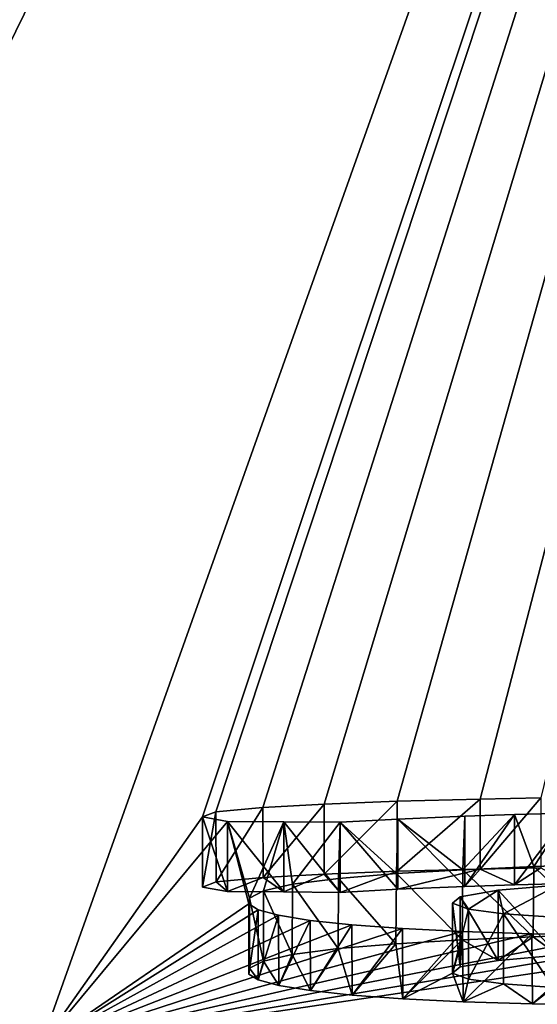
# Model space of a CAD drawing. Units: millimetres. Extents: x -25 to 25, y -10 to 124.
# Drawn here: x -3 to -2, y 119 to 120 of the extents above; entities that cross this region are included whole.
import ezdxf

# ---------------------------------------------------------------- set-up
doc = ezdxf.new("R2010")
doc.units = ezdxf.units.MM
doc.header["$LTSCALE"] = 63.703405
for name, color, linetype in [('1', 7, 'CONTINUOUS'), ('143', 7, 'CONTINUOUS'), ('145', 7, 'CONTINUOUS'), ('146', 7, 'CONTINUOUS'), ('22', 7, 'CONTINUOUS')]:
    doc.layers.add(name, color=color, linetype=linetype)

msp = doc.modelspace()

# ---------------------------------------------------------------- linework, layer by layer
at = {"layer": '1', "color": 253, "linetype": 'Continuous', "true_color": 0xababab}
for points in [[(-15.2508, 123.8178, 66.0129), (-0.6547, 124.0515, 66.0202), (-10.5676, 118.1647, 0.0097), (-15.2508, 123.8178, 66.0129)], [(-10.5676, 118.1647, 0.0097), (-0.6547, 124.0515, 66.0202), (-9.2475, 118.7734, 6.6668), (-10.5676, 118.1647, 0.0097)], [(-9.2475, 118.7734, 6.6668), (-0.6547, 124.0515, 66.0202), (-9.2184, 118.78, 6.7364), (-9.2475, 118.7734, 6.6668)], [(-9.2184, 118.78, 6.7364), (-0.6547, 124.0515, 66.0202), (-9.1485, 118.7838, 6.7653), (-9.2184, 118.78, 6.7364)], [(-9.1485, 118.7838, 6.7653), (-0.6547, 124.0515, 66.0202), (-9.0595, 118.7854, 6.7652), (-9.1485, 118.7838, 6.7653)], [(-9.0595, 118.7854, 6.7652), (-0.6547, 124.0515, 66.0202), (-8.9896, 118.7842, 6.736), (-9.0595, 118.7854, 6.7652)], [(-8.9896, 118.7842, 6.736), (-0.6547, 124.0515, 66.0202), (-8.9605, 118.7786, 6.6664), (-8.9896, 118.7842, 6.736)], [(-0.6547, 124.0515, 66.0202), (-8.5619, 118.7567, 6.3358), (-8.9605, 118.609, 4.7278), (-0.6547, 124.0515, 66.0202)], [(-8.9605, 118.7786, 6.6664), (-0.6547, 124.0515, 66.0202), (-8.9605, 118.609, 4.7278), (-8.9605, 118.7786, 6.6664)], [(-8.5619, 118.7567, 6.3358), (-0.6547, 124.0515, 66.0202), (-8.4099, 118.7849, 6.6289), (-8.5619, 118.7567, 6.3358)], [(-8.4099, 118.7849, 6.6289), (-0.6547, 124.0515, 66.0202), (-8.1286, 118.8041, 6.7944), (-8.4099, 118.7849, 6.6289)], [(-8.1286, 118.8041, 6.7944), (-0.6547, 124.0515, 66.0202), (-7.8043, 118.8088, 6.7898), (-8.1286, 118.8041, 6.7944)], [(-7.8043, 118.8088, 6.7898), (-0.6547, 124.0515, 66.0202), (-7.5215, 118.7993, 6.6314), (-7.8043, 118.8088, 6.7898)], [(-7.5215, 118.7993, 6.6314), (-0.6547, 124.0515, 66.0202), (-7.463, 118.8109, 6.7538), (-7.5215, 118.7993, 6.6314)], [(-7.463, 118.8109, 6.7538), (-0.6547, 124.0515, 66.0202), (-7.3283, 118.8135, 6.76), (-7.463, 118.8109, 6.7538)], [(-0.6547, 124.0515, 66.0202), (-7.2505, 118.8062, 6.664), (-7.3283, 118.8135, 6.76), (-0.6547, 124.0515, 66.0202)], [(-0.6547, 124.0515, 66.0202), (-6.8958, 118.7643, 6.128), (-7.2505, 118.6253, 4.5964), (-0.6547, 124.0515, 66.0202)], [(-7.2505, 118.8062, 6.664), (-0.6547, 124.0515, 66.0202), (-7.2505, 118.6253, 4.5964), (-7.2505, 118.8062, 6.664)], [(-6.8958, 118.7643, 6.128), (-0.6547, 124.0515, 66.0202), (-6.7865, 118.7975, 6.49), (-6.8958, 118.7643, 6.128)], [(-6.7865, 118.7975, 6.49), (-0.6547, 124.0515, 66.0202), (-6.5072, 118.8234, 6.7436), (-6.7865, 118.7975, 6.49)], [(-6.5072, 118.8234, 6.7436), (-0.6547, 124.0515, 66.0202), (-6.2112, 118.8328, 6.8077), (-6.5072, 118.8234, 6.7436)], [(-6.2112, 118.8328, 6.8077), (-0.6547, 124.0515, 66.0202), (-5.9652, 118.8346, 6.7932), (-6.2112, 118.8328, 6.8077)], [(-5.9652, 118.8346, 6.7932), (-0.6547, 124.0515, 66.0202), (-5.7662, 118.8314, 6.7307), (-5.9652, 118.8346, 6.7932)], [(-5.7662, 118.8314, 6.7307), (-0.6547, 124.0515, 66.0202), (-5.6278, 118.8238, 6.6255), (-5.7662, 118.8314, 6.7307)], [(-0.6547, 124.0515, 66.0202), (-5.6006, 118.7713, 6.0215), (-5.6278, 118.8238, 6.6255), (-0.6547, 124.0515, 66.0202)], [(-5.6006, 118.7713, 6.0215), (-0.6547, 124.0515, 66.0202), (-5.5735, 118.7659, 5.9568), (-5.6006, 118.7713, 6.0215)], [(-0.6547, 124.0515, 66.0202), (-5.343, 118.8019, 6.3392), (-5.5735, 118.7659, 5.9568), (-0.6547, 124.0515, 66.0202)], [(-5.343, 118.8019, 6.3392), (-0.6547, 124.0515, 66.0202), (-5.2698, 118.8252, 6.5971), (-5.343, 118.8019, 6.3392)], [(-5.2698, 118.8252, 6.5971), (-0.6547, 124.0515, 66.0202), (-5.0945, 118.8398, 6.743), (-5.2698, 118.8252, 6.5971)], [(-5.0945, 118.8398, 6.743), (-0.6547, 124.0515, 66.0202), (-4.7048, 118.8464, 6.774), (-5.0945, 118.8398, 6.743)], [(-4.7048, 118.8464, 6.774), (-0.6547, 124.0515, 66.0202), (-4.358, 118.8336, 6.5923), (-4.7048, 118.8464, 6.774)], [(-4.358, 118.8336, 6.5923), (-0.6547, 124.0515, 66.0202), (-4.335, 118.8454, 6.7242), (-4.358, 118.8336, 6.5923)], [(-4.335, 118.8454, 6.7242), (-0.6547, 124.0515, 66.0202), (-4.2053, 118.8496, 6.7592), (-4.335, 118.8454, 6.7242)], [(-4.2053, 118.8496, 6.7592), (-0.6547, 124.0515, 66.0202), (-4.1293, 118.8482, 6.737), (-4.2053, 118.8496, 6.7592)], [(-0.6547, 124.0515, 66.0202), (-4.093, 118.8419, 6.6608), (-4.1293, 118.8482, 6.737), (-0.6547, 124.0515, 66.0202)], [(-0.6547, 124.0515, 66.0202), (-3.71, 118.8214, 6.3926), (-4.093, 118.7634, 5.7633), (-0.6547, 124.0515, 66.0202)], [(-4.093, 118.8419, 6.6608), (-0.6547, 124.0515, 66.0202), (-4.093, 118.7634, 5.7633), (-4.093, 118.8419, 6.6608)], [(-3.71, 118.8214, 6.3926), (-0.6547, 124.0515, 66.0202), (-3.6721, 118.8422, 6.6271), (-3.71, 118.8214, 6.3926)], [(-3.6721, 118.8422, 6.6271), (-0.6547, 124.0515, 66.0202), (-3.4915, 118.8558, 6.7673), (-3.6721, 118.8422, 6.6271)], [(-3.4915, 118.8558, 6.7673), (-0.6547, 124.0515, 66.0202), (-3.2587, 118.8577, 6.7716), (-3.4915, 118.8558, 6.7673)], [(-3.2587, 118.8577, 6.7716), (-0.6547, 124.0515, 66.0202), (-3.207, 118.8436, 6.6062), (-3.2587, 118.8577, 6.7716)], [(-0.6547, 124.0515, 66.0202), (-2.6263, 118.5135, 2.7939), (-3.207, 118.8436, 6.6062), (-0.6547, 124.0515, 66.0202)], [(-0.6547, 124.0515, 66.0202), (-2.3962, 118.8397, 6.5099), (-2.6263, 118.5135, 2.7939), (-0.6547, 124.0515, 66.0202)], [(-2.3769, 118.8471, 6.593), (-2.3962, 118.8397, 6.5099), (-0.6547, 124.0515, 66.0202), (-2.3769, 118.8471, 6.593)], [(-2.3102, 118.8531, 6.6584), (-2.3769, 118.8471, 6.593), (-0.6547, 124.0515, 66.0202), (-2.3102, 118.8531, 6.6584)], [(-2.2234, 118.8581, 6.7103), (-2.3102, 118.8531, 6.6584), (-0.6547, 124.0515, 66.0202), (-2.2234, 118.8581, 6.7103)], [(-2.1196, 118.8621, 6.7509), (-2.2234, 118.8581, 6.7103), (-0.6547, 124.0515, 66.0202), (-2.1196, 118.8621, 6.7509)], [(-2.0016, 118.8652, 6.7809), (-2.1196, 118.8621, 6.7509), (-0.6547, 124.0515, 66.0202), (-2.0016, 118.8652, 6.7809)], [(-1.9155, 118.8668, 6.7953), (-2.0016, 118.8652, 6.7809), (-0.6547, 124.0515, 66.0202), (-1.9155, 118.8668, 6.7953)], [(-2.6263, 118.5135, 2.7939), (-3.5969, 118.4497, 2.1344), (-3.207, 118.8436, 6.6062), (-2.6263, 118.5135, 2.7939)], [(-2.3962, 118.8397, 6.5099), (-2.3605, 118.8333, 6.4341), (-2.6263, 118.5135, 2.7939), (-2.3962, 118.8397, 6.5099)], [(-2.1183, 118.8366, 6.4599), (-2.1204, 118.7592, 5.5753), (-2.2003, 118.8321, 6.4126), (-2.1183, 118.8366, 6.4599)], [(-2.0261, 118.7647, 5.6336), (-2.1204, 118.7592, 5.5753), (-2.1183, 118.8366, 6.4599), (-2.0261, 118.7647, 5.6336)], [(-2.0235, 118.8407, 6.5022), (-2.0261, 118.7647, 5.6336), (-2.1183, 118.8366, 6.4599), (-2.0235, 118.8407, 6.5022)], [(-1.9252, 118.7692, 5.68), (-2.0261, 118.7647, 5.6336), (-1.9529, 118.8431, 6.5265), (-1.9252, 118.7692, 5.68)], [(-1.9529, 118.8431, 6.5265), (-2.0261, 118.7647, 5.6336), (-2.0235, 118.8407, 6.5022), (-1.9529, 118.8431, 6.5265)], [(-1.8755, 118.8451, 6.5453), (-1.9252, 118.7692, 5.68), (-1.9529, 118.8431, 6.5265), (-1.8755, 118.8451, 6.5453)], [(-1.8251, 118.7728, 5.7167), (-1.9252, 118.7692, 5.68), (-1.8755, 118.8451, 6.5453), (-1.8251, 118.7728, 5.7167)], [(-2.3605, 118.8333, 6.4341), (-2.3301, 118.7161, 5.0936), (-2.6263, 118.5135, 2.7939), (-2.3605, 118.8333, 6.4341)], [(-2.3291, 118.7245, 5.1888), (-2.3301, 118.7161, 5.0936), (-2.3605, 118.8333, 6.4341), (-2.3291, 118.7245, 5.1888)], [(-2.2804, 118.8327, 6.4233), (-2.3291, 118.7245, 5.1888), (-2.3605, 118.8333, 6.4341), (-2.2804, 118.8327, 6.4233)], [(-2.3093, 118.7347, 5.3043), (-2.3291, 118.7245, 5.1888), (-2.2804, 118.8327, 6.4233), (-2.3093, 118.7347, 5.3043)], [(-2.2681, 118.7442, 5.4106), (-2.3093, 118.7347, 5.3043), (-2.2804, 118.8327, 6.4233), (-2.2681, 118.7442, 5.4106)], [(-2.2003, 118.8321, 6.4126), (-2.2681, 118.7442, 5.4106), (-2.2804, 118.8327, 6.4233), (-2.2003, 118.8321, 6.4126)], [(-2.2026, 118.7523, 5.5003), (-2.2681, 118.7442, 5.4106), (-2.2003, 118.8321, 6.4126), (-2.2026, 118.7523, 5.5003)], [(-2.1204, 118.7592, 5.5753), (-2.2026, 118.7523, 5.5003), (-2.2003, 118.8321, 6.4126), (-2.1204, 118.7592, 5.5753)], [(-1.9759, 118.7356, 5.2983), (-1.891, 118.743, 5.3796), (-1.9683, 118.702, 4.9146), (-1.9759, 118.7356, 5.2983)], [(-1.9683, 118.702, 4.9146), (-1.891, 118.743, 5.3796), (-1.8975, 118.6971, 4.8547), (-1.9683, 118.702, 4.9146)], [(-2.0407, 118.7173, 5.0922), (-2.0299, 118.7264, 5.1955), (-2.0181, 118.7089, 4.9954), (-2.0407, 118.7173, 5.0922)], [(-2.0299, 118.7264, 5.1955), (-1.9759, 118.7356, 5.2983), (-2.0181, 118.7089, 4.9954), (-2.0299, 118.7264, 5.1955)], [(-2.0181, 118.7089, 4.9954), (-1.9759, 118.7356, 5.2983), (-1.9683, 118.702, 4.9146), (-2.0181, 118.7089, 4.9954)], [(-2.3301, 118.7161, 5.0936), (-2.3171, 118.7078, 4.9973), (-2.6263, 118.5135, 2.7939), (-2.3301, 118.7161, 5.0936)], [(-2.3171, 118.7078, 4.9973), (-2.2881, 118.7, 4.9074), (-2.6263, 118.5135, 2.7939), (-2.3171, 118.7078, 4.9973)], [(-2.2881, 118.7, 4.9074), (-2.243, 118.6928, 4.822), (-2.6263, 118.5135, 2.7939), (-2.2881, 118.7, 4.9074)], [(-2.243, 118.6928, 4.822), (-2.1841, 118.6864, 4.746), (-2.6263, 118.5135, 2.7939), (-2.243, 118.6928, 4.822)], [(-2.1841, 118.6864, 4.746), (-2.112, 118.6811, 4.6817), (-2.6263, 118.5135, 2.7939), (-2.1841, 118.6864, 4.746)], [(-2.112, 118.6811, 4.6817), (-2.0265, 118.6768, 4.6284), (-2.6263, 118.5135, 2.7939), (-2.112, 118.6811, 4.6817)], [(-2.0265, 118.6768, 4.6284), (-1.928, 118.6736, 4.5878), (-2.6263, 118.5135, 2.7939), (-2.0265, 118.6768, 4.6284)], [(-1.928, 118.6736, 4.5878), (-1.8166, 118.6716, 4.5598), (-2.6263, 118.5135, 2.7939), (-1.928, 118.6736, 4.5878)], [(-1.8166, 118.6716, 4.5598), (-1.6921, 118.6706, 4.544), (-2.6263, 118.5135, 2.7939), (-1.8166, 118.6716, 4.5598)], [(-1.6921, 118.6706, 4.544), (-1.564, 118.6712, 4.5453), (-2.6263, 118.5135, 2.7939), (-1.6921, 118.6706, 4.544)], [(-2.6263, 118.5135, 2.7939), (-1.564, 118.6712, 4.5453), (-1.4781, 118.5383, 3.0233), (-2.6263, 118.5135, 2.7939)]]:
    msp.add_3dface(points, dxfattribs=at)
at = {"layer": '143', "color": 250, "linetype": 'Continuous', "true_color": 0x333333}
for points in [[(-2.1193, 118.7625, 6.7597), (-2.0014, 118.7656, 6.7897), (-2.1183, 118.737, 6.4686), (-2.1193, 118.7625, 6.7597)], [(-2.1183, 118.737, 6.4686), (-2.0014, 118.7656, 6.7897), (-2.0235, 118.7411, 6.5109), (-2.1183, 118.737, 6.4686)], [(-2.0235, 118.7411, 6.5109), (-2.0014, 118.7656, 6.7897), (-1.9529, 118.7435, 6.5353), (-2.0235, 118.7411, 6.5109)], [(-2.0014, 118.7656, 6.7897), (-1.9152, 118.7672, 6.8041), (-1.9529, 118.7435, 6.5353), (-2.0014, 118.7656, 6.7897)], [(-1.9529, 118.7435, 6.5353), (-1.9152, 118.7672, 6.8041), (-1.8753, 118.7454, 6.554), (-1.9529, 118.7435, 6.5353)], [(-2.3768, 118.7475, 6.6019), (-2.31, 118.7535, 6.6673), (-2.3607, 118.7337, 6.4429), (-2.3768, 118.7475, 6.6019)], [(-2.3607, 118.7337, 6.4429), (-2.31, 118.7535, 6.6673), (-2.2805, 118.7331, 6.4321), (-2.3607, 118.7337, 6.4429)], [(-2.31, 118.7535, 6.6673), (-2.2232, 118.7585, 6.7191), (-2.2805, 118.7331, 6.4321), (-2.31, 118.7535, 6.6673)], [(-2.2805, 118.7331, 6.4321), (-2.2232, 118.7585, 6.7191), (-2.2004, 118.7325, 6.4212), (-2.2805, 118.7331, 6.4321)], [(-2.2232, 118.7585, 6.7191), (-2.1193, 118.7625, 6.7597), (-2.2004, 118.7325, 6.4212), (-2.2232, 118.7585, 6.7191)], [(-2.2004, 118.7325, 6.4212), (-2.1193, 118.7625, 6.7597), (-2.1183, 118.737, 6.4686), (-2.2004, 118.7325, 6.4212)], [(-2.3962, 118.7401, 6.5188), (-2.3768, 118.7475, 6.6019), (-2.3607, 118.7337, 6.4429), (-2.3962, 118.7401, 6.5188)], [(-2.027, 118.665, 5.6418), (-1.9262, 118.6695, 5.6883), (-1.9759, 118.636, 5.3071), (-2.027, 118.665, 5.6418)], [(-1.9759, 118.636, 5.3071), (-1.9262, 118.6695, 5.6883), (-1.891, 118.6434, 5.3883), (-1.9759, 118.636, 5.3071)], [(-1.9262, 118.6695, 5.6883), (-1.8261, 118.6731, 5.7251), (-1.891, 118.6434, 5.3883), (-1.9262, 118.6695, 5.6883)], [(-2.2033, 118.6526, 5.5082), (-2.1213, 118.6595, 5.5834), (-2.1835, 118.5867, 4.7541), (-2.2033, 118.6526, 5.5082)], [(-2.1835, 118.5867, 4.7541), (-2.1213, 118.6595, 5.5834), (-2.1113, 118.5814, 4.6899), (-2.1835, 118.5867, 4.7541)], [(-2.1213, 118.6595, 5.5834), (-2.027, 118.665, 5.6418), (-2.1113, 118.5814, 4.6899), (-2.1213, 118.6595, 5.5834)], [(-2.1113, 118.5814, 4.6899), (-2.027, 118.665, 5.6418), (-2.0407, 118.6177, 5.1009), (-2.1113, 118.5814, 4.6899)], [(-2.0407, 118.6177, 5.1009), (-2.027, 118.665, 5.6418), (-2.0299, 118.6267, 5.2042), (-2.0407, 118.6177, 5.1009)], [(-2.0299, 118.6267, 5.2042), (-2.027, 118.665, 5.6418), (-1.9759, 118.636, 5.3071), (-2.0299, 118.6267, 5.2042)], [(-2.3096, 118.635, 5.312), (-2.2686, 118.6445, 5.4184), (-2.2877, 118.6004, 4.9153), (-2.3096, 118.635, 5.312)], [(-2.2877, 118.6004, 4.9153), (-2.2686, 118.6445, 5.4184), (-2.2426, 118.5931, 4.8299), (-2.2877, 118.6004, 4.9153)], [(-2.2686, 118.6445, 5.4184), (-2.2033, 118.6526, 5.5082), (-2.2426, 118.5931, 4.8299), (-2.2686, 118.6445, 5.4184)], [(-2.2426, 118.5931, 4.8299), (-2.2033, 118.6526, 5.5082), (-2.1835, 118.5867, 4.7541), (-2.2426, 118.5931, 4.8299)], [(-2.3291, 118.6248, 5.1965), (-2.3096, 118.635, 5.312), (-2.3169, 118.6081, 5.0051), (-2.3291, 118.6248, 5.1965)], [(-2.3169, 118.6081, 5.0051), (-2.3096, 118.635, 5.312), (-2.2877, 118.6004, 4.9153), (-2.3169, 118.6081, 5.0051)], [(-2.33, 118.6164, 5.1013), (-2.3291, 118.6248, 5.1965), (-2.3169, 118.6081, 5.0051), (-2.33, 118.6164, 5.1013)], [(-2.0258, 118.5771, 4.6367), (-2.1113, 118.5814, 4.6899), (-2.0407, 118.6177, 5.1009), (-2.0258, 118.5771, 4.6367)], [(-2.0181, 118.6093, 5.0041), (-2.0258, 118.5771, 4.6367), (-2.0407, 118.6177, 5.1009), (-2.0181, 118.6093, 5.0041)], [(-1.9683, 118.6024, 4.9234), (-2.0258, 118.5771, 4.6367), (-2.0181, 118.6093, 5.0041), (-1.9683, 118.6024, 4.9234)], [(-1.9273, 118.574, 4.5963), (-2.0258, 118.5771, 4.6367), (-1.9683, 118.6024, 4.9234), (-1.9273, 118.574, 4.5963)], [(-1.8976, 118.5975, 4.8635), (-1.9273, 118.574, 4.5963), (-1.9683, 118.6024, 4.9234), (-1.8976, 118.5975, 4.8635)], [(-1.8159, 118.5719, 4.5683), (-1.9273, 118.574, 4.5963), (-1.8976, 118.5975, 4.8635), (-1.8159, 118.5719, 4.5683)]]:
    msp.add_3dface(points, dxfattribs=at)
at = {"layer": '145', "color": 253, "linetype": 'Continuous', "true_color": 0xababab}
for points in [[(-2.1196, 118.8621, 6.7509), (-2.0016, 118.8652, 6.7809), (-2.1193, 118.7625, 6.7597), (-2.1196, 118.8621, 6.7509)], [(-2.0016, 118.8652, 6.7809), (-2.0014, 118.7656, 6.7897), (-2.1193, 118.7625, 6.7597), (-2.0016, 118.8652, 6.7809)], [(-2.0016, 118.8652, 6.7809), (-1.9155, 118.8668, 6.7953), (-2.0014, 118.7656, 6.7897), (-2.0016, 118.8652, 6.7809)], [(-1.9155, 118.8668, 6.7953), (-1.9152, 118.7672, 6.8041), (-2.0014, 118.7656, 6.7897), (-1.9155, 118.8668, 6.7953)], [(-2.3769, 118.8471, 6.593), (-2.3102, 118.8531, 6.6584), (-2.3768, 118.7475, 6.6019), (-2.3769, 118.8471, 6.593)], [(-2.3102, 118.8531, 6.6584), (-2.31, 118.7535, 6.6673), (-2.3768, 118.7475, 6.6019), (-2.3102, 118.8531, 6.6584)], [(-2.3102, 118.8531, 6.6584), (-2.2234, 118.8581, 6.7103), (-2.31, 118.7535, 6.6673), (-2.3102, 118.8531, 6.6584)], [(-2.2234, 118.8581, 6.7103), (-2.2232, 118.7585, 6.7191), (-2.31, 118.7535, 6.6673), (-2.2234, 118.8581, 6.7103)], [(-2.2234, 118.8581, 6.7103), (-2.1196, 118.8621, 6.7509), (-2.2232, 118.7585, 6.7191), (-2.2234, 118.8581, 6.7103)], [(-2.1196, 118.8621, 6.7509), (-2.1193, 118.7625, 6.7597), (-2.2232, 118.7585, 6.7191), (-2.1196, 118.8621, 6.7509)], [(-2.3962, 118.8397, 6.5099), (-2.3769, 118.8471, 6.593), (-2.3962, 118.7401, 6.5188), (-2.3962, 118.8397, 6.5099)], [(-2.3769, 118.8471, 6.593), (-2.3768, 118.7475, 6.6019), (-2.3962, 118.7401, 6.5188), (-2.3769, 118.8471, 6.593)], [(-2.3605, 118.8333, 6.4341), (-2.3962, 118.8397, 6.5099), (-2.3607, 118.7337, 6.4429), (-2.3605, 118.8333, 6.4341)], [(-2.3962, 118.8397, 6.5099), (-2.3962, 118.7401, 6.5188), (-2.3607, 118.7337, 6.4429), (-2.3962, 118.8397, 6.5099)], [(-2.1183, 118.8366, 6.4599), (-2.2003, 118.8321, 6.4126), (-2.1183, 118.737, 6.4686), (-2.1183, 118.8366, 6.4599)], [(-2.0235, 118.8407, 6.5022), (-2.1183, 118.8366, 6.4599), (-2.0235, 118.7411, 6.5109), (-2.0235, 118.8407, 6.5022)], [(-2.1183, 118.8366, 6.4599), (-2.1183, 118.737, 6.4686), (-2.0235, 118.7411, 6.5109), (-2.1183, 118.8366, 6.4599)], [(-1.9529, 118.8431, 6.5265), (-2.0235, 118.8407, 6.5022), (-2.0235, 118.7411, 6.5109), (-1.9529, 118.8431, 6.5265)], [(-1.9529, 118.8431, 6.5265), (-2.0235, 118.7411, 6.5109), (-1.9529, 118.7435, 6.5353), (-1.9529, 118.8431, 6.5265)], [(-1.8755, 118.8451, 6.5453), (-1.9529, 118.8431, 6.5265), (-1.9529, 118.7435, 6.5353), (-1.8755, 118.8451, 6.5453)], [(-1.8755, 118.8451, 6.5453), (-1.9529, 118.7435, 6.5353), (-1.8753, 118.7454, 6.554), (-1.8755, 118.8451, 6.5453)], [(-2.3605, 118.8333, 6.4341), (-2.3607, 118.7337, 6.4429), (-2.2805, 118.7331, 6.4321), (-2.3605, 118.8333, 6.4341)], [(-2.2804, 118.8327, 6.4233), (-2.3605, 118.8333, 6.4341), (-2.2805, 118.7331, 6.4321), (-2.2804, 118.8327, 6.4233)], [(-2.2804, 118.8327, 6.4233), (-2.2805, 118.7331, 6.4321), (-2.2004, 118.7325, 6.4212), (-2.2804, 118.8327, 6.4233)], [(-2.2003, 118.8321, 6.4126), (-2.2804, 118.8327, 6.4233), (-2.2004, 118.7325, 6.4212), (-2.2003, 118.8321, 6.4126)], [(-2.2003, 118.8321, 6.4126), (-2.2004, 118.7325, 6.4212), (-2.1183, 118.737, 6.4686), (-2.2003, 118.8321, 6.4126)], [(-2.0261, 118.7647, 5.6336), (-1.9252, 118.7692, 5.68), (-1.9262, 118.6695, 5.6883), (-2.0261, 118.7647, 5.6336)], [(-1.9252, 118.7692, 5.68), (-1.8261, 118.6731, 5.7251), (-1.9262, 118.6695, 5.6883), (-1.9252, 118.7692, 5.68)], [(-1.9252, 118.7692, 5.68), (-1.8251, 118.7728, 5.7167), (-1.8261, 118.6731, 5.7251), (-1.9252, 118.7692, 5.68)], [(-2.2681, 118.7442, 5.4106), (-2.2026, 118.7523, 5.5003), (-2.2033, 118.6526, 5.5082), (-2.2681, 118.7442, 5.4106)], [(-2.2026, 118.7523, 5.5003), (-2.1213, 118.6595, 5.5834), (-2.2033, 118.6526, 5.5082), (-2.2026, 118.7523, 5.5003)], [(-2.2026, 118.7523, 5.5003), (-2.1204, 118.7592, 5.5753), (-2.1213, 118.6595, 5.5834), (-2.2026, 118.7523, 5.5003)], [(-2.1204, 118.7592, 5.5753), (-2.027, 118.665, 5.6418), (-2.1213, 118.6595, 5.5834), (-2.1204, 118.7592, 5.5753)], [(-2.1204, 118.7592, 5.5753), (-2.0261, 118.7647, 5.6336), (-2.027, 118.665, 5.6418), (-2.1204, 118.7592, 5.5753)], [(-2.0261, 118.7647, 5.6336), (-1.9262, 118.6695, 5.6883), (-2.027, 118.665, 5.6418), (-2.0261, 118.7647, 5.6336)], [(-2.3093, 118.7347, 5.3043), (-2.2681, 118.7442, 5.4106), (-2.2686, 118.6445, 5.4184), (-2.3093, 118.7347, 5.3043)], [(-2.2681, 118.7442, 5.4106), (-2.2033, 118.6526, 5.5082), (-2.2686, 118.6445, 5.4184), (-2.2681, 118.7442, 5.4106)], [(-2.3301, 118.7161, 5.0936), (-2.3291, 118.7245, 5.1888), (-2.3291, 118.6248, 5.1965), (-2.3301, 118.7161, 5.0936)], [(-2.3291, 118.7245, 5.1888), (-2.3093, 118.7347, 5.3043), (-2.3096, 118.635, 5.312), (-2.3291, 118.7245, 5.1888)], [(-2.3291, 118.7245, 5.1888), (-2.3096, 118.635, 5.312), (-2.3291, 118.6248, 5.1965), (-2.3291, 118.7245, 5.1888)], [(-2.3093, 118.7347, 5.3043), (-2.2686, 118.6445, 5.4184), (-2.3096, 118.635, 5.312), (-2.3093, 118.7347, 5.3043)], [(-2.3171, 118.7078, 4.9973), (-2.3301, 118.7161, 5.0936), (-2.33, 118.6164, 5.1013), (-2.3171, 118.7078, 4.9973)], [(-2.3301, 118.7161, 5.0936), (-2.3291, 118.6248, 5.1965), (-2.33, 118.6164, 5.1013), (-2.3301, 118.7161, 5.0936)], [(-2.3171, 118.7078, 4.9973), (-2.33, 118.6164, 5.1013), (-2.3169, 118.6081, 5.0051), (-2.3171, 118.7078, 4.9973)], [(-2.2881, 118.7, 4.9074), (-2.3171, 118.7078, 4.9973), (-2.3169, 118.6081, 5.0051), (-2.2881, 118.7, 4.9074)], [(-2.2881, 118.7, 4.9074), (-2.3169, 118.6081, 5.0051), (-2.2877, 118.6004, 4.9153), (-2.2881, 118.7, 4.9074)], [(-2.243, 118.6928, 4.822), (-2.2881, 118.7, 4.9074), (-2.2877, 118.6004, 4.9153), (-2.243, 118.6928, 4.822)], [(-2.243, 118.6928, 4.822), (-2.2877, 118.6004, 4.9153), (-2.2426, 118.5931, 4.8299), (-2.243, 118.6928, 4.822)], [(-2.1841, 118.6864, 4.746), (-2.243, 118.6928, 4.822), (-2.2426, 118.5931, 4.8299), (-2.1841, 118.6864, 4.746)], [(-2.1841, 118.6864, 4.746), (-2.2426, 118.5931, 4.8299), (-2.1835, 118.5867, 4.7541), (-2.1841, 118.6864, 4.746)], [(-2.112, 118.6811, 4.6817), (-2.1841, 118.6864, 4.746), (-2.1835, 118.5867, 4.7541), (-2.112, 118.6811, 4.6817)], [(-2.112, 118.6811, 4.6817), (-2.1835, 118.5867, 4.7541), (-2.1113, 118.5814, 4.6899), (-2.112, 118.6811, 4.6817)], [(-2.0265, 118.6768, 4.6284), (-2.112, 118.6811, 4.6817), (-2.1113, 118.5814, 4.6899), (-2.0265, 118.6768, 4.6284)], [(-2.0265, 118.6768, 4.6284), (-2.1113, 118.5814, 4.6899), (-2.0258, 118.5771, 4.6367), (-2.0265, 118.6768, 4.6284)], [(-1.928, 118.6736, 4.5878), (-2.0265, 118.6768, 4.6284), (-2.0258, 118.5771, 4.6367), (-1.928, 118.6736, 4.5878)], [(-1.928, 118.6736, 4.5878), (-2.0258, 118.5771, 4.6367), (-1.9273, 118.574, 4.5963), (-1.928, 118.6736, 4.5878)], [(-1.8166, 118.6716, 4.5598), (-1.928, 118.6736, 4.5878), (-1.9273, 118.574, 4.5963), (-1.8166, 118.6716, 4.5598)], [(-1.8166, 118.6716, 4.5598), (-1.9273, 118.574, 4.5963), (-1.8159, 118.5719, 4.5683), (-1.8166, 118.6716, 4.5598)]]:
    msp.add_3dface(points, dxfattribs=at)
at = {"layer": '146', "color": 253, "linetype": 'Continuous', "true_color": 0xababab}
for points in [[(-1.891, 118.743, 5.3796), (-1.9759, 118.7356, 5.2983), (-1.891, 118.6434, 5.3883), (-1.891, 118.743, 5.3796)], [(-2.0299, 118.7264, 5.1955), (-2.0407, 118.7173, 5.0922), (-2.0299, 118.6267, 5.2042), (-2.0299, 118.7264, 5.1955)], [(-1.9759, 118.7356, 5.2983), (-2.0299, 118.7264, 5.1955), (-1.9759, 118.636, 5.3071), (-1.9759, 118.7356, 5.2983)], [(-2.0299, 118.7264, 5.1955), (-2.0299, 118.6267, 5.2042), (-1.9759, 118.636, 5.3071), (-2.0299, 118.7264, 5.1955)], [(-1.9759, 118.7356, 5.2983), (-1.9759, 118.636, 5.3071), (-1.891, 118.6434, 5.3883), (-1.9759, 118.7356, 5.2983)], [(-2.0407, 118.7173, 5.0922), (-2.0181, 118.7089, 4.9954), (-2.0407, 118.6177, 5.1009), (-2.0407, 118.7173, 5.0922)], [(-2.0407, 118.7173, 5.0922), (-2.0407, 118.6177, 5.1009), (-2.0299, 118.6267, 5.2042), (-2.0407, 118.7173, 5.0922)], [(-2.0181, 118.7089, 4.9954), (-2.0181, 118.6093, 5.0041), (-2.0407, 118.6177, 5.1009), (-2.0181, 118.7089, 4.9954)], [(-2.0181, 118.7089, 4.9954), (-1.9683, 118.702, 4.9146), (-2.0181, 118.6093, 5.0041), (-2.0181, 118.7089, 4.9954)], [(-1.9683, 118.702, 4.9146), (-1.9683, 118.6024, 4.9234), (-2.0181, 118.6093, 5.0041), (-1.9683, 118.702, 4.9146)], [(-1.9683, 118.702, 4.9146), (-1.8975, 118.6971, 4.8547), (-1.8976, 118.5975, 4.8635), (-1.9683, 118.702, 4.9146)], [(-1.9683, 118.702, 4.9146), (-1.8976, 118.5975, 4.8635), (-1.9683, 118.6024, 4.9234), (-1.9683, 118.702, 4.9146)]]:
    msp.add_3dface(points, dxfattribs=at)
at = {"layer": '22', "color": 253, "linetype": 'Continuous', "true_color": 0xababab}
for points in [[(-11.2246, 116.5827, 58.2822), (0, 116.4337, 58.0694), (-9.0119, 122.4306, 66.6338), (-11.2246, 116.5827, 58.2822)], [(-9.0119, 122.4306, 66.6338), (0, 116.4337, 58.0694), (-0.6536, 122.4174, 66.615), (-9.0119, 122.4306, 66.6338)]]:
    msp.add_3dface(points, dxfattribs=at)

doc.saveas('drawing.dxf')
